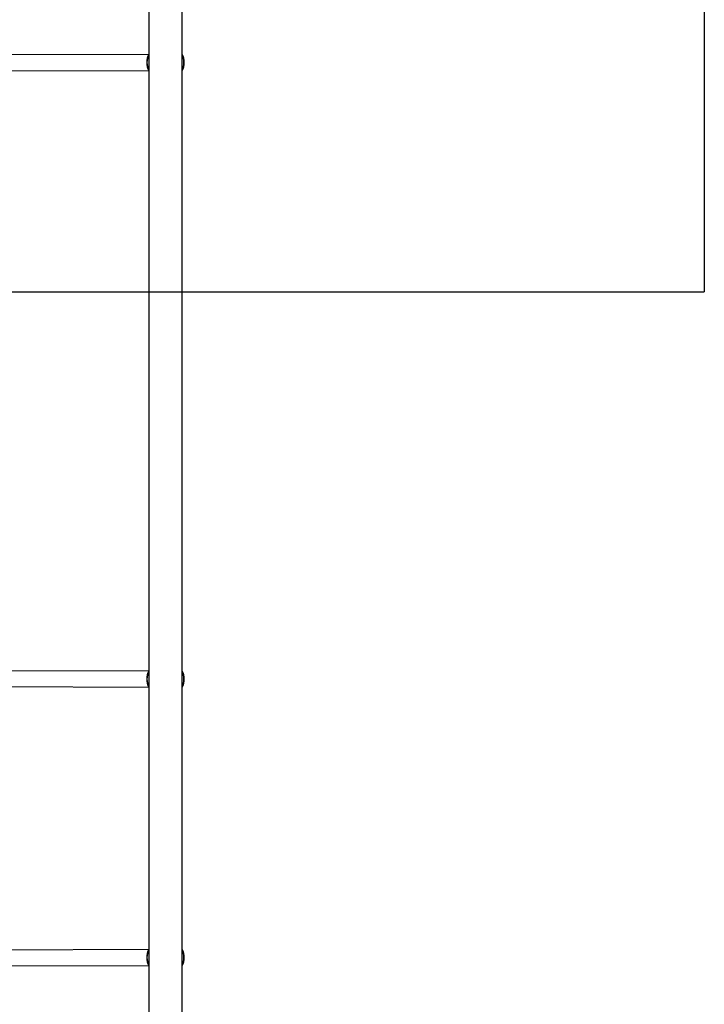
# Model space of a CAD drawing. Units: millimetres. Extents: x 16119 to 27221, y 28812 to 40134.
# Drawn here: x 22884 to 23572, y 33593 to 34583 of the extents above; entities that cross this region are included whole.
import ezdxf

# ---------------------------------------------------------------- set-up
doc = ezdxf.new("R2010")
doc.units = ezdxf.units.MM
doc.header["$LTSCALE"] = 200
doc.layers.add('WYLEWKI_BETONOWE', color=52, linetype='Continuous')

msp = doc.modelspace()

# ---------------------------------------------------------------- linework, layer by layer
at = {"color": 7, "linetype": 'Continuous', "lineweight": 25}
for p, q in [((23013.73, 34726.21), (23013.73, 32833.58)), ((23047.43, 32833.58), (23047.43, 34726.21)), ((23013.55, 34547.85), (22842.31, 34547.43)), ((22842.35, 34531.43), (23013.59, 34531.85)), ((23013.59, 33927.94), (22842.35, 33928.36)), ((22842.31, 33912.36), (23013.55, 33911.94)), ((23013.55, 33647.85), (22842.31, 33647.43)), ((22842.35, 33631.43), (23013.59, 33631.85))]:
    msp.add_line(p, q, dxfattribs=at)
for centre, radius, start, end in [((23030.58, 34539.89), 18.8, 153.67653, 206.32347), ((23030.58, 34539.89), 18.77, 153.8395, 206.1605), ((23030.58, 34539.89), 18.8, 333.67653, 26.32347), ((23030.58, 34539.89), 18.77, 333.8395, 26.1605), ((23030.58, 33919.89), 18.8, 153.67653, 206.32347), ((23030.58, 33919.89), 18.8, 333.67653, 26.32347), ((23030.58, 33919.89), 18.77, 153.8395, 206.1605), ((23030.58, 33919.89), 18.77, 333.8395, 26.1605), ((23030.58, 33639.89), 18.8, 153.67653, 206.32347), ((23030.58, 33639.89), 18.77, 153.8395, 206.1605), ((23030.58, 33639.89), 18.8, 333.67653, 26.32347), ((23030.58, 33639.89), 18.77, 333.8395, 26.1605)]:
    msp.add_arc(centre, radius, start, end, dxfattribs=at)
at = {"color": 1, "linetype": 'Continuous', "lineweight": 25}
for centre, start, end in [((23030.58, 34539.89), 155.16179, 204.83821), ((23030.58, 34539.89), 335.16179, 24.83821), ((23030.58, 33919.89), 155.16179, 204.83821), ((23030.58, 33919.89), 335.16179, 24.83821), ((23030.58, 33639.89), 155.16179, 204.83821), ((23030.58, 33639.89), 335.16179, 24.83821)]:
    msp.add_arc(centre, 18.57, start, end, dxfattribs=at)
at = {"layer": 'WYLEWKI_BETONOWE'}
for p in [(23572.43, 36109.2), (21730.58, 34309.2)]:
    msp.add_line(p, (23572.43, 34309.2), dxfattribs=at)

doc.saveas('drawing.dxf')
